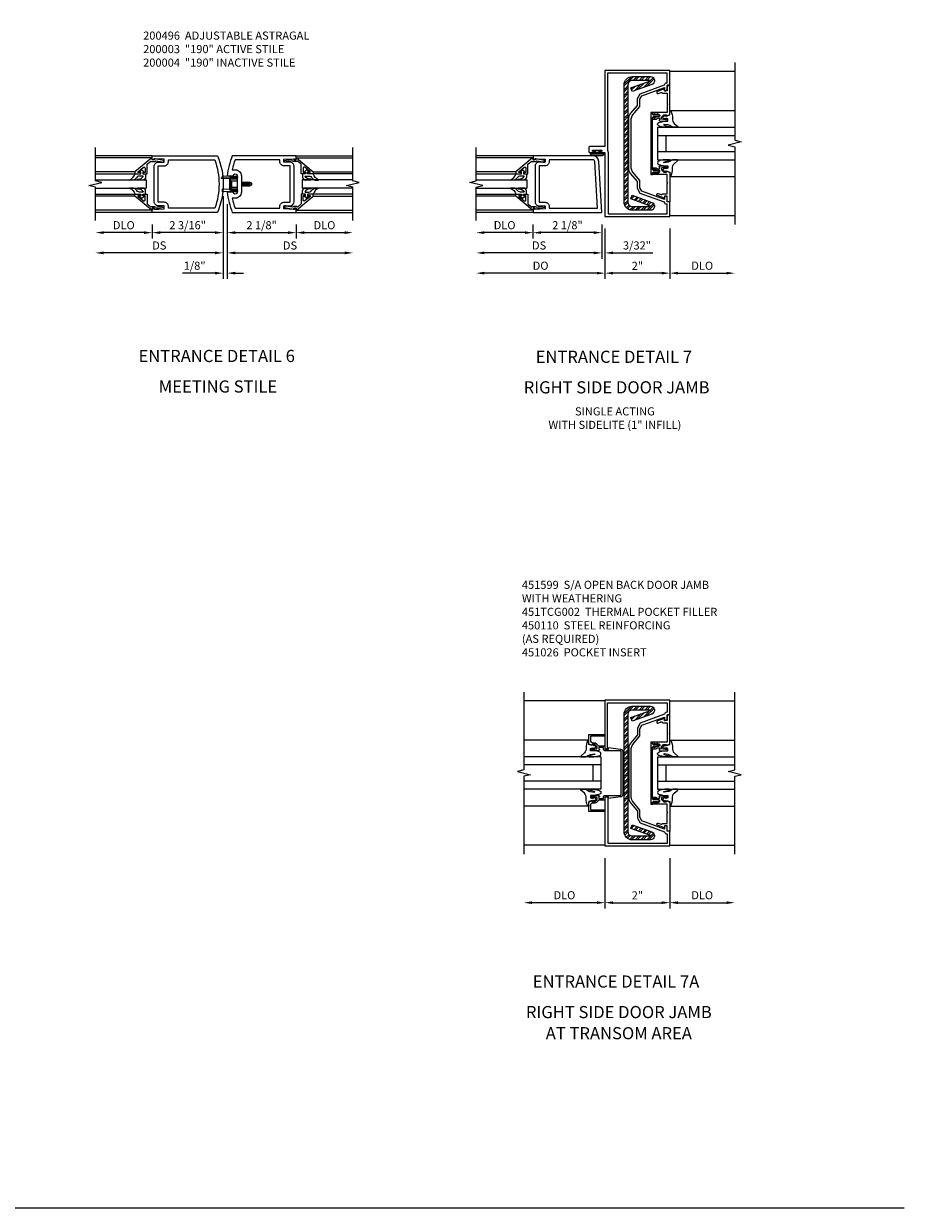
# Model space of a CAD drawing. Extents: x 0 to 110, y 0 to 69.
# Drawn here: x 83 to 110, y 0 to 37 of the extents above; entities that cross this region are included whole.
import ezdxf
from ezdxf.enums import TextEntityAlignment as Align

# ---------------------------------------------------------------- set-up
doc = ezdxf.new("R2010")
doc.units = 0
doc.header["$LTSCALE"] = 0.5
doc.header["$MEASUREMENT"] = 0
doc.linetypes.add('HIDDEN', pattern=[0.375, 0.25, -0.125])
doc.layers.get('0').update_dxf_attribs({"color": 4, "linetype": 'CONTINUOUS'})
for name, color, linetype in [('DIME', 2, 'CONTINUOUS'), ('FORMAT', 7, 'CONTINUOUS'), ('HIDDEN', 3, 'HIDDEN'), ('PARTSLIST', 3, 'CONTINUOUS')]:
    doc.layers.add(name, color=color, linetype=linetype)
doc.styles.get("Standard").update_dxf_attribs({"font": 'arial.ttf'})
doc.dimstyles.new('EXT_ON-OFF', dxfattribs={"dimscale": 2, "dimtxt": 0.125, "dimasz": 0.125, "dimexe": 0.09, "dimexo": 0.1875, "dimgap": 0.05, "dimtad": 3, "dimdec": 5, "dimzin": 3, "dimdsep": 46, "dimlunit": 5, "dimtxsty": 'STANDARD', "dimcen": 0, "dimse2": 1, "dimazin": 0, "dimtfac": 1, "dimtdec": 4, "dimtofl": 0, "dimtmove": 0, "dimatfit": 0, "dimfxl": 1, "dimfrac": 2, "dimtolj": 1, "dimtzin": 3, "dimarcsym": 0})
doc.dimstyles.new('EXT_ON-ON', dxfattribs={"dimscale": 2, "dimtxt": 0.125, "dimasz": 0.125, "dimexe": 0.09, "dimexo": 0.1875, "dimgap": 0.05, "dimtad": 3, "dimdec": 5, "dimzin": 3, "dimdsep": 46, "dimlunit": 5, "dimtxsty": 'STANDARD', "dimcen": 0, "dimazin": 0, "dimtfac": 1, "dimtdec": 4, "dimtofl": 0, "dimtmove": 0, "dimatfit": 0, "dimfxl": 1, "dimfrac": 2, "dimtolj": 1, "dimtzin": 3, "dimarcsym": 0})

# ---------------------------------------------------------------- blocks, each defined once
blk = doc.blocks.new('*D96')
at = {"layer": 'DIME', "color": 0, "lineweight": -2, "transparency": 16777216}
for p, q in [((2.25, -0.375), (2.25, -0.805)), ((2.5, -0.625), (3.75, -0.625))]:
    blk.add_line(p, q, dxfattribs=at)
at = {"layer": 'DIME', "color": 0, "transparency": 16777216}
for points in [[(2.5, -0.583), (2.5, -0.667), (2.25, -0.625)], [(3.75, -0.583), (3.75, -0.667), (4, -0.625)]]:
    blk.add_solid(points, dxfattribs=at)
at = {"layer": 'DIME', "color": 0, "transparency": 16777216, "insert": (3.125, -0.396), "char_height": 0.25, "attachment_point": 5}
blk.add_mtext('\\A1;DLO', dxfattribs=at)
blk = doc.blocks.new('*D97')
at = {"layer": 'DIME', "color": 0, "lineweight": -2, "transparency": 16777216}
for p, q in [((-2.438, -0.625), (-3.688, -0.625)), ((-2.188, -0.375), (-2.188, -0.805))]:
    blk.add_line(p, q, dxfattribs=at)
at = {"layer": 'DIME', "color": 0, "transparency": 16777216}
for points in [[(-3.688, -0.583), (-3.688, -0.667), (-3.938, -0.625)], [(-2.438, -0.583), (-2.438, -0.667), (-2.188, -0.625)]]:
    blk.add_solid(points, dxfattribs=at)
at = {"layer": 'DIME', "color": 0, "transparency": 16777216, "insert": (-3.063, -0.396), "char_height": 0.25, "attachment_point": 5}
blk.add_mtext('\\A1;DLO', dxfattribs=at)
blk = doc.blocks.new('*D98')
at = {"layer": 'DIME', "color": 0, "lineweight": -2, "transparency": 16777216}
for p, q in [((0.125, 0.25), (0.125, -0.805)), ((0.375, -0.625), (2, -0.625)), ((2.25, -0.375), (2.25, -0.805))]:
    blk.add_line(p, q, dxfattribs=at)
at = {"layer": 'DIME', "color": 0, "transparency": 16777216}
for points in [[(0.375, -0.583), (0.375, -0.667), (0.125, -0.625)], [(2, -0.583), (2, -0.667), (2.25, -0.625)]]:
    blk.add_solid(points, dxfattribs=at)
at = {"layer": 'DIME', "color": 0, "transparency": 16777216, "insert": (1.187, -0.396), "char_height": 0.25, "attachment_point": 5}
blk.add_mtext('\\A1;2 1/8"', dxfattribs=at)
blk = doc.blocks.new('*D99')
at = {"layer": 'DIME', "color": 0, "lineweight": -2, "transparency": 16777216}
for p, q in [((0.125, 0.25), (0.125, -1.43)), ((0.375, -1.25), (3.75, -1.25))]:
    blk.add_line(p, q, dxfattribs=at)
at = {"layer": 'DIME', "color": 0, "transparency": 16777216}
for points in [[(0.375, -1.208), (0.375, -1.292), (0.125, -1.25)], [(3.75, -1.208), (3.75, -1.292), (4, -1.25)]]:
    blk.add_solid(points, dxfattribs=at)
at = {"layer": 'DIME', "color": 0, "transparency": 16777216, "insert": (2.062, -1.021), "char_height": 0.25, "attachment_point": 5}
blk.add_mtext('\\A1;DS', dxfattribs=at)
blk = doc.blocks.new('*D100')
at = {"layer": 'DIME', "color": 0, "lineweight": -2, "transparency": 16777216}
for p, q in [((0, 0.5), (0, -0.805)), ((-2.188, -0.375), (-2.188, -0.805)), ((-0.25, -0.625), (-1.938, -0.625))]:
    blk.add_line(p, q, dxfattribs=at)
at = {"layer": 'DIME', "color": 0, "transparency": 16777216}
for points in [[(-1.938, -0.583), (-1.938, -0.667), (-2.188, -0.625)], [(-0.25, -0.583), (-0.25, -0.667), (0, -0.625)]]:
    blk.add_solid(points, dxfattribs=at)
at = {"layer": 'DIME', "color": 0, "transparency": 16777216, "insert": (-1.094, -0.396), "char_height": 0.25, "attachment_point": 5}
blk.add_mtext('\\A1;2 3/16"', dxfattribs=at)
blk = doc.blocks.new('*D101')
at = {"layer": 'DIME', "color": 0, "lineweight": -2, "transparency": 16777216}
for p, q in [((0, 0.5), (0, -1.43)), ((-0.25, -1.25), (-3.688, -1.25))]:
    blk.add_line(p, q, dxfattribs=at)
at = {"layer": 'DIME', "color": 0, "transparency": 16777216}
for points in [[(-3.688, -1.208), (-3.688, -1.292), (-3.938, -1.25)], [(-0.25, -1.208), (-0.25, -1.292), (0, -1.25)]]:
    blk.add_solid(points, dxfattribs=at)
at = {"layer": 'DIME', "color": 0, "transparency": 16777216, "insert": (-1.969, -1.021), "char_height": 0.25, "attachment_point": 5}
blk.add_mtext('\\A1;DS', dxfattribs=at)
blk = doc.blocks.new('*D102')
at = {"layer": 'DIME', "color": 0, "lineweight": -2, "transparency": 16777216}
for p, q in [((0, 0.5), (0, -2.055)), ((0.125, 0.25), (0.125, -2.055)), ((-0.25, -1.875), (-1.255, -1.875)), ((0.375, -1.875), (0.625, -1.875))]:
    blk.add_line(p, q, dxfattribs=at)
at = {"layer": 'DIME', "color": 0, "transparency": 16777216}
for points in [[(-0.25, -1.833), (-0.25, -1.917), (0, -1.875)], [(0.375, -1.833), (0.375, -1.917), (0.125, -1.875)]]:
    blk.add_solid(points, dxfattribs=at)
at = {"layer": 'DIME', "color": 0, "transparency": 16777216, "insert": (-0.878, -1.646), "char_height": 0.25, "attachment_point": 5}
blk.add_mtext('\\A1;1/8"', dxfattribs=at)
blk = doc.blocks.new('B200041')
blk.add_lwpolyline([(0.068, -0.306), (0.07, -0.306, -0.414214), (0.078, -0.314), (0.078, -0.348, -0.414214), (0.07, -0.356), (0.026, -0.356), (-0.023, -0.084), (-0.023, -0.064), (0, -0.067), (0, 0), (-0.053, 0, -0.63707), (-0.059, 0.013), (0.375, 0.53), (0.438, 0.53), (0.438, 0.393, -0.414214), (0.406, 0.361), (0.398, 0.361), (0.398, 0.424, 0.700208), (0.37, 0.434), (0.232, 0.27, 0.63707), (0.256, 0.217), (0.398, 0.217), (0.398, 0.277), (0.406, 0.277, -0.414214), (0.438, 0.245), (0.438, 0.159), (0.154, 0.159, 0.221695), (0.13, 0.148), (0.041, 0.041, -0.202003), (0.058, 0), (0.058, -0.068, -0.243549), (0.033, -0.115)], format="xyb", close=True)
blk = doc.blocks.new('B027563-M5')
blk.add_lwpolyline([(0.237, -0.033), (0.237, 0.073, -0.122769), (0.252, 0.132, 0.135651), (0.36, 0.257), (0.36, 0.377, -0.214709), (0.172, 0.211), (0.172, 0.044, -0.427379), (0.162, 0.034), (0.126, 0.034, -0.601007), (0.118, 0.049), (0.129, 0.069, 0.919964), (0.112, 0.08), (0.053, 0.018, 0.417539), (0.053, -0.01), (0.113, -0.073, 0.902954), (0.129, -0.061), (0.117, -0.041, -0.588539), (0.126, -0.026), (0.162, -0.026, -0.437855), (0.172, -0.037), (0.172, -0.095, 0.414168), (0.192, -0.115), (0.27, -0.115, 0.415817), (0.36, -0.025), (0.359, 0.077, 0.075933), (0.352, 0.134, 0.99043), (0.332, 0.132), (0.334, 0.108, -0.262094), (0.252, -0.042, -0.564899), (0.237, -0.033, -0.564899)], format="xyb")
blk = doc.blocks.new('S200GT01')
for p, q in [((-0.061, -0.008), (-0.061, -1.75)), ((0.625, -1.75), (0.625, -0.188)), ((0.875, -0.188), (0.625, -0.188)), ((0.875, -1.75), (0.875, -0.188)), ((1.561, -0.008), (1.561, -1.75)), ((0.375, -0.53), (0.375, -1.75)), ((0.438, -1.75), (0.438, -0.53)), ((1.062, -1.75), (1.062, -0.53)), ((1.125, -0.53), (1.125, -1.75))]:
    blk.add_line(p, q)
at = {"extrusion": (0, 0, -1), "zscale": -1, "rotation": 180}
for name, p in [('B200041', (0, 0)), ('B027563-M5', (-0.266, -0.318))]:
    blk.add_blockref(name, p, dxfattribs=at)
at = {"rotation": 180}
for name, p in [('B200041', (1.5, 0)), ('B027563-M5', (1.234, -0.318))]:
    blk.add_blockref(name, p, dxfattribs=at)
blk = doc.blocks.new('B200496M')
for p, q in [((-0.501, 0.186), (-0.03, 0.186)), ((-0.501, 0.186), (-0.501, 0.179)), ((-0.501, 0.179), (-0.026, 0.179)), ((-0.47, 0.24), (-0.47, 0.186)), ((-0.232, 0.23), (-0.47, 0.24)), ((-0.236, 0.145), (-0.236, -0.145)), ((-0.236, 0.139), (-0.236, -0.139)), ((-0.218, 0.145), (-0.218, -0.145)), ((-0.218, 0.124), (-0.184, 0.094)), ((-0.217, 0.219), (-0.171, 0.241)), ((-0.209, 0.203), (-0.215, 0.22)), ((-0.209, 0.203), (-0.167, 0.223)), ((-0.202, 0.161), (-0.026, 0.161)), ((-0.189, 0.179), (-0.03, 0.179)), ((-0.171, 0.241), (-0.026, 0.241)), ((-0.167, 0.223), (-0.026, 0.223)), ((-0.066, 0.21), (-0.057, 0.21)), ((-0.066, 0.199), (-0.057, 0.199)), ((-0.03, 0.186), (-0.03, 0.179)), ((0.124, 0.052), (0.138, 0.052)), ((0.148, 0.069), (0.138, 0.052)), ((0.138, 0.052), (0.163, -0.052)), ((0.148, 0.069), (0.159, 0.052)), ((0.173, -0.07), (0.148, 0.069)), ((0.159, 0.052), (0.183, -0.052)), ((0.159, 0.052), (0.194, 0.052)), ((0.204, 0.069), (0.194, 0.052)), ((0.194, 0.052), (0.218, -0.052)), ((0.204, 0.069), (0.214, 0.052)), ((0.229, -0.07), (0.204, 0.069)), ((0.214, 0.052), (0.249, 0.052)), ((0.214, 0.052), (0.239, -0.052)), ((0.26, 0.069), (0.249, 0.052)), ((0.249, 0.052), (0.274, -0.052)), ((0.26, 0.069), (0.27, 0.052)), ((0.284, -0.07), (0.26, 0.069)), ((0.27, 0.052), (0.305, 0.052)), ((0.27, 0.052), (0.294, -0.052)), ((0.315, 0.069), (0.305, 0.052)), ((0.305, 0.052), (0.33, -0.052)), ((0.34, -0.07), (0.315, 0.069)), ((0.315, 0.069), (0.325, 0.052)), ((0.325, 0.052), (0.35, -0.052)), ((0.325, 0.052), (0.363, 0.052)), ((0.371, 0.065), (0.361, 0.047)), ((0.385, -0.045), (0.361, 0.047)), ((0.371, 0.065), (0.376, 0.058)), ((0.394, -0.061), (0.371, 0.065)), ((0.408, -0.036), (0.385, 0.045)), ((0.401, 0.045), (0.418, 0.045)), ((0.438, 0.025), (0.438, -0.025)), ((-0.47, -0.158), (-0.47, -0.24)), ((-0.232, -0.169), (-0.47, -0.158)), ((-0.232, -0.23), (-0.47, -0.24)), ((-0.218, -0.124), (-0.184, -0.094)), ((-0.171, -0.241), (-0.217, -0.219)), ((-0.215, -0.22), (-0.209, -0.203)), ((-0.167, -0.223), (-0.209, -0.203)), ((-0.026, -0.161), (-0.202, -0.161)), ((-0.026, -0.179), (-0.198, -0.179)), ((-0.026, -0.241), (-0.171, -0.241)), ((-0.026, -0.223), (-0.167, -0.223)), ((-0.065, -0.195), (-0.061, -0.195)), ((-0.065, -0.207), (-0.061, -0.207)), ((0.124, -0.039), (0.128, -0.052)), ((0.124, -0.057), (0.128, -0.052)), ((0.128, -0.052), (0.163, -0.052)), ((0.173, -0.07), (0.163, -0.052)), ((0.173, -0.07), (0.183, -0.052)), ((0.183, -0.052), (0.218, -0.052)), ((0.229, -0.07), (0.218, -0.052)), ((0.229, -0.07), (0.239, -0.052)), ((0.239, -0.052), (0.274, -0.052)), ((0.284, -0.07), (0.274, -0.052)), ((0.284, -0.07), (0.294, -0.052)), ((0.294, -0.052), (0.33, -0.052)), ((0.34, -0.07), (0.33, -0.052)), ((0.34, -0.07), (0.35, -0.052)), ((0.35, -0.052), (0.389, -0.052)), ((0.394, -0.061), (0.385, -0.045)), ((0.394, -0.061), (0.397, -0.055)), ((0.414, -0.045), (0.418, -0.045))]:
    blk.add_line(p, q)
at = {"linetype": 'Continuous'}
for p, q in [((-0.184, 0.094), (-0.184, -0.094)), ((-0.184, 0.094), (0, 0.094)), ((-0.184, -0.094), (0, -0.094))]:
    blk.add_line(p, q, dxfattribs=at)
for centre, radius, start, end in [((-0.202, 0.145), 0.034, 90, 180), ((-0.233, 0.21), 0.02, 20.0022, 87.1942), ((-0.202, 0.145), 0.016, 90, 180), ((-0.08, 0.209), 0.014, 6.1506, 90), ((-0.08, 0.2), 0.014, 270, 353.8494), ((-0.04, 0.204), 0.0187, 198.7594, 161.2388), ((-0.026, 0.201), 0.04, 270, 90), ((-0.026, 0.201), 0.022, 270, 90), ((0.401, 0.076), 0.031, 216.1793, 270), ((0.418, 0.025), 0.02, 0, 90), ((-0.202, -0.145), 0.034, 180, 275.9284), ((-0.233, -0.189), 0.02, 47.876, 87.1942), ((-0.233, -0.21), 0.02, 272.8058, 339.9978), ((-0.202, -0.145), 0.016, 180, 270), ((-0.112, -0.201), 0.0218, 263.2225, 263.5172), ((-0.086, -0.201), 0.0218, 16.0118, 88.3158), ((-0.086, -0.201), 0.0218, 271.8382, 343.9867), ((-0.04, -0.201), 0.0218, 196.0133, 163.9878), ((-0.026, -0.201), 0.04, 270, 90), ((-0.026, -0.201), 0.022, 270, 90), ((0.414, -0.065), 0.02, 90, 150.1011), ((0.418, -0.025), 0.02, 270, 0)]:
    blk.add_arc(centre, radius, start, end)
at = {"layer": 'HIDDEN'}
for p, q in [((-0.236, 0.139), (-0.224, 0.129)), ((-0.236, -0.139), (-0.226, -0.131))]:
    blk.add_line(p, q, dxfattribs=at)
blk = doc.blocks.new('B200004')
for points in [[(-2, 1.547), (-1.814, 1.547), (-1.814, 1.641), (-2.137, 1.657), (-2.137, 1.625), (-2.188, 1.625), (-2.188, 1.75), (-0.172, 1.75, -0.196494), (-0.172, 0), (-2.188, 0), (-2.188, 0.125), (-2.137, 0.125), (-2.137, 0.093), (-1.814, 0.109), (-1.814, 0.203), (-2, 0.203, -0.414214), (-2.125, 0.328), (-2.125, 1.422, -0.414214)], [(-1.689, 1.563), (-1.689, 1.625), (-0.258, 1.625, -0.176786), (-0.258, 0.125), (-1.689, 0.125), (-1.689, 0.187, 0.414214), (-1.814, 0.312), (-2, 0.312), (-2, 1.438), (-1.814, 1.438, 0.414214)]]:
    blk.add_lwpolyline(points, format="xyb", close=True)
blk = doc.blocks.new('B200003')
for points in [[(0.311, 1.125, -0.992033), (0.437, 1.124), (0.437, 0.626, -0.992033), (0.311, 0.625), (0.125, 0.625, 0.070062), (0.283, 0), (2.25, 0), (2.25, 0.125), (2.2, 0.125), (2.2, 0.093), (1.876, 0.109), (1.876, 0.203), (2.063, 0.203, 0.414096), (2.188, 0.328), (2.188, 1.422, 0.414214), (2.063, 1.547), (1.876, 1.547), (1.876, 1.641), (2.2, 1.657), (2.2, 1.625), (2.25, 1.625), (2.25, 1.75), (0.283, 1.75, 0.070062), (0.125, 1.125)], [(0.374, 1.312, -0.414214), (0.562, 1.124), (0.562, 0.626, -0.414214), (0.374, 0.438), (0.281, 0.438, 0.037752), (0.369, 0.125), (1.751, 0.125), (1.751, 0.187, -0.414214), (1.876, 0.312), (2.063, 0.312), (2.063, 1.438), (1.876, 1.438, -0.414214), (1.751, 1.563), (1.751, 1.625), (0.369, 1.625, 0.037752), (0.281, 1.312)]]:
    blk.add_lwpolyline(points, format="xyb", close=True)
blk = doc.blocks.new('*D135')
at = {"layer": 'DIME', "color": 0, "lineweight": -2, "transparency": 16777216}
for p, q in [((100.931, 30.233), (100.931, 28.678)), ((102.931, 30.233), (102.931, 28.678)), ((102.681, 28.858), (101.181, 28.858))]:
    blk.add_line(p, q, dxfattribs=at)
at = {"layer": 'DIME', "color": 0, "transparency": 16777216}
for points in [[(101.181, 28.9), (101.181, 28.817), (100.931, 28.858)], [(102.681, 28.9), (102.681, 28.817), (102.931, 28.858)]]:
    blk.add_solid(points, dxfattribs=at)
at = {"layer": 'DIME', "color": 0, "transparency": 16777216, "insert": (101.931, 29.084), "char_height": 0.25, "attachment_point": 5}
blk.add_mtext('\\A1;2"', dxfattribs=at)
blk = doc.blocks.new('*D136')
at = {"layer": 'DIME', "color": 0, "lineweight": -2, "transparency": 16777216}
for p, q in [((102.931, 30.233), (102.931, 28.678)), ((103.181, 28.858), (104.681, 28.858))]:
    blk.add_line(p, q, dxfattribs=at)
at = {"layer": 'DIME', "color": 0, "transparency": 16777216}
for points in [[(103.181, 28.9), (103.181, 28.817), (102.931, 28.858)], [(104.681, 28.9), (104.681, 28.817), (104.931, 28.858)]]:
    blk.add_solid(points, dxfattribs=at)
at = {"layer": 'DIME', "color": 0, "transparency": 16777216, "insert": (103.931, 29.088), "char_height": 0.25, "attachment_point": 5}
blk.add_mtext('\\A1;DLO', dxfattribs=at)
blk = doc.blocks.new('B027074-M')
blk.add_lwpolyline([(0.062, 0.144), (0.035, 0.149), (0.069, 0.257), (0.13, 0.261), (0.205, 0.259), (0.195, 0.29, 0.12571), (-0.037, 0.341, -0.226084), (-0.19, 0.391), (-0.286, 0.502, 0.644976), (-0.312, 0.49), (-0.31, 0.361, 0.151869), (-0.294, 0.316), (-0.255, 0.257, -0.029345), (-0.238, 0.205), (-0.221, 0.083, -0.653812), (-0.241, 0.076), (-0.285, 0.241, 0.888636), (-0.31, 0.239), (-0.31, 0.105, 0.064205), (-0.268, -0.084, 0.689636), (-0.165, -0.084, 0.070356), (-0.124, 0.105), (-0.124, 0.201), (-0.051, 0.201), (-0.029, 0.147), (-0.068, 0.142), (-0.034, 0.106), (-0.065, 0.084), (-0.004, 0.03), (0.052, 0.096), (0.027, 0.106)], format="xyb", close=True)
blk = doc.blocks.new('S451GT1000')
for p, q in [((-1, -0.625), (-1, -3)), ((0, -0.625), (-1, -0.625)), ((-0.75, -0.625), (-0.75, -3)), ((-0.25, -0.625), (-0.25, -3)), ((0, -0.625), (0, -3)), ((-1.518, -1), (-1.518, -3)), ((-0.25, -0.875), (-0.75, -0.875)), ((0.517, -1), (0.517, -3))]:
    blk.add_line(p, q)
at = {"rotation": 180}
blk.add_blockref('B027074-M', (-1.312, -0.742), dxfattribs=at)
at = {"xscale": -1, "rotation": 180}
blk.add_blockref('B027074-M', (0.312, -0.742), dxfattribs=at)
blk = doc.blocks.new('B451094')
for points in [[(-1.08, 3.615), (-1.142, 3.723), (-1.84, 3.978), (-1.84, 3.875), (-1.858, 3.875, -0.414214), (-1.92, 3.937), (-1.92, 4.045), (-2, 4.045), (-2, 4.5), (0, 4.5), (0, 2.157), (0.469, 2.157, -0.414214), (0.5, 2.126), (0.5, 2, -0.414214), (0.469, 1.969), (0.347, 1.969, -1), (0.347, 2.003), (0.365, 2.003, 1), (0.365, 2.049), (0.115, 2.049, 1), (0.115, 2.003), (0.133, 2.003, -1), (0.133, 1.969), (0, 1.969), (0, 0), (-2, 0), (-2, 0.455), (-1.92, 0.455), (-1.92, 0.563, -0.414214), (-1.858, 0.625), (-1.84, 0.625), (-1.84, 0.522), (-1.142, 0.777), (-1.08, 0.885), (-1.08, 1.021), (-1.07, 1.031), (-1.08, 1.041), (-1.08, 1.104), (-0.857, 1.369, 0.181244), (-0.813, 1.494), (-0.813, 3.01, 0.176327), (-0.857, 3.131), (-1.08, 3.396), (-1.08, 3.459), (-1.07, 3.469), (-1.08, 3.479)], [(-1, 3.425), (-1, 3.637), (-1.087, 3.788), (-1.84, 4.063, 0.414214), (-1.902, 4.125), (-1.92, 4.125), (-1.92, 4.42), (-0.08, 4.42), (-0.08, 2.048), (-0.094, 1.969), (-0.094, 0.08), (-1.92, 0.08), (-1.92, 0.375), (-1.902, 0.375, 0.414214), (-1.84, 0.437), (-1.087, 0.712), (-1, 0.863), (-1, 1.075), (-0.796, 1.318, 0.179832), (-0.733, 1.494), (-0.733, 3.01, 0.176327), (-0.796, 3.182)]]:
    blk.add_lwpolyline(points, format="xyb", close=True)
blk = doc.blocks.new('B027078')
for points in [[(-0.08, -0.156), (-0.08, 0.156, 1), (-0.174, 0.156), (-0.174, -0.156, 1)], [(-0.1, -0.156), (-0.1, 0.156, 1), (-0.154, 0.156), (-0.154, -0.156, 1)]]:
    blk.add_lwpolyline(points, format="xyb", close=True)
blk.add_lwpolyline([(-0.08, 0.077), (-0.08, -0.077), (-0.021, -0.077), (-0.021, -0.135), (-0.006, -0.135), (-0.006, -0.062), (-0.062, -0.062), (-0.062, 0.062), (-0.006, 0.062), (-0.006, 0.135), (-0.021, 0.135), (-0.021, 0.077)], close=True)
blk = doc.blocks.new('B451599')
blk.add_blockref('B451094', (0, 0))
at = {"rotation": 90}
blk.add_blockref('B027078', (0.24, 2.049), dxfattribs=at)
blk = doc.blocks.new('B450110')
blk.add_lwpolyline([(-0.477, -1.443, -0.8391), (-0.479, -1.432), (0.126, -1.212), (0.085, -1.1), (-0.52, -1.32, 0.8391), (-0.477, -1.563), (0.085, -1.563, 0.414214), (0.335, -1.313), (0.335, 2.312, 0.414214), (0.085, 2.562), (-0.477, 2.562, 0.8391), (-0.52, 2.32), (0.085, 2.1), (0.126, 2.212), (-0.479, 2.432, -0.8391), (-0.477, 2.443), (0.085, 2.443, -0.414214), (0.215, 2.312), (0.215, -1.313, -0.414214), (0.085, -1.443)], format="xyb", close=True)
blk = doc.blocks.new('B451TCG102')
blk.add_lwpolyline([(0.569, -0.405), (0.579, -0.395), (0.579, -0.405), (0.589, -0.405), (0.599, -0.395), (0.599, -0.405), (0.609, -0.405), (0.619, -0.395), (0.619, -0.405), (0.629, -0.405), (0.639, -0.395), (0.639, -0.405, 0.441981), (0.693, -0.345, 0.384322), (0.673, -0.327), (0.613, -0.327, -0.151229), (0.596, -0.322), (0.559, -0.297), (0.559, -0.307), (0.549, -0.297), (0.539, -0.297), (0.539, -0.307), (0.529, -0.297), (0.519, -0.297), (0.519, -0.307), (0.509, -0.297), (0.499, -0.297), (0.499, -0.307), (0.489, -0.297), (0.479, -0.297), (0.479, -0.307), (0.469, -0.296), (0.469, -0.247), (0.569, -0.247, -0.151229), (0.58, -0.25), (0.614, -0.274, 0.151229), (0.626, -0.277), (0.671, -0.277, 0.414214), (0.691, -0.257), (0.691, -0.225), (0.669, -0.225, -0.414214), (0.708, -0.187), (0.909, -0.187, -0.414214), (0.929, -0.207), (0.929, -0.236, -0.414214), (0.909, -0.256), (0.897, -0.256), (0.897, -0.227), (0.859, -0.227), (0.757, -0.249, 0.354119), (0.741, -0.269), (0.741, -0.311), (0.808, -0.377, 0.198912), (0.826, -0.385), (0.897, -0.385), (0.897, -0.356), (1, -0.392), (1, -1.295), (0.92, -1.295), (0.92, -1.125), (0.834, -1.125), (0.834, -1.187), (0.617, -1.108, -1), (0.641, -1.042), (0.737, -1.077, 0.359037), (0.767, -1.066, -0.263278), (0.789, -1.054), (0.92, -1.054), (0.92, -0.733), (0.935, -0.718), (0.92, -0.703), (0.92, -0.475, 0.414214), (0.9, -0.455), (0.469, -0.455), (0.469, -0.405), (0.479, -0.395), (0.479, -0.405), (0.489, -0.405), (0.499, -0.395), (0.499, -0.405), (0.509, -0.405), (0.519, -0.395), (0.519, -0.405), (0.529, -0.405), (0.539, -0.395), (0.539, -0.405), (0.549, -0.405), (0.559, -0.395), (0.559, -0.405)], format="xyb", close=True)
blk = doc.blocks.new('B451TCG104')
for p, q in [((-0.63, 1.417), (-0.653, 1.377)), ((-0.605, 1.403), (-0.621, 1.377)), ((-0.542, 1.417), (-0.565, 1.377)), ((-0.542, 1.29), (-0.565, 1.33)), ((-0.518, 1.403), (-0.533, 1.377)), ((-0.518, 1.304), (-0.533, 1.33)), ((-0.542, -0.287), (-0.565, -0.327)), ((-0.518, -0.301), (-0.533, -0.327)), ((-0.63, -0.414), (-0.653, -0.374)), ((-0.605, -0.4), (-0.621, -0.374)), ((-0.542, -0.414), (-0.565, -0.374)), ((-0.518, -0.4), (-0.533, -0.374))]:
    blk.add_line(p, q)
blk.add_lwpolyline([(-0.469, -0.455), (-0.469, -0.402), (-0.496, -0.374), (-0.651, -0.374, -0.414214), (-0.671, -0.354), (-0.671, -0.347, -0.414214), (-0.651, -0.327), (-0.496, -0.327), (-0.469, -0.3), (-0.469, 1.302), (-0.496, 1.33), (-0.651, 1.33, -0.414214), (-0.671, 1.35), (-0.671, 1.357, -0.414214), (-0.651, 1.377), (-0.496, 1.377), (-0.469, 1.404), (-0.469, 1.457), (-0.411, 1.457), (-0.411, -0.455)], format="xyb", close=True)
for centre, start, end in [((-0.617, 1.41), 329.2338, 150.1438), ((-0.53, 1.41), 329.2338, 150.1438), ((-0.53, 1.297), 209.8562, 30.7662), ((-0.53, -0.294), 329.2338, 150.1438), ((-0.617, -0.407), 209.8562, 30.7662), ((-0.53, -0.407), 209.8562, 30.7662)]:
    blk.add_arc(centre, 0.0141, start, end)
blk = doc.blocks.new('B451TCG002')
at = {"xscale": -1, "rotation": 180}
blk.add_blockref('B451TCG102', (0, 1.001), dxfattribs=at)
at = {"xscale": -1}
blk.add_blockref('B451TCG104', (0, -0.001), dxfattribs=at)
blk.add_blockref('B451TCG102', (0, -0.001))
blk = doc.blocks.new('*D137')
at = {"layer": 'DIME', "color": 0, "lineweight": -2, "transparency": 16777216}
for p, q in [((98.712, 30.358), (98.712, 29.928)), ((100.837, 30.358), (100.837, 29.928)), ((100.587, 30.108), (98.962, 30.108))]:
    blk.add_line(p, q, dxfattribs=at)
at = {"layer": 'DIME', "color": 0, "transparency": 16777216}
for points in [[(98.962, 30.15), (98.962, 30.067), (98.712, 30.108)], [(100.587, 30.15), (100.587, 30.067), (100.837, 30.108)]]:
    blk.add_solid(points, dxfattribs=at)
at = {"layer": 'DIME', "color": 0, "transparency": 16777216, "insert": (99.775, 30.338), "char_height": 0.25, "attachment_point": 5}
blk.add_mtext('\\A1;2 1/8"', dxfattribs=at)
blk = doc.blocks.new('*D138')
at = {"layer": 'DIME', "color": 0, "lineweight": -2, "transparency": 16777216}
for p, q in [((98.712, 30.358), (98.712, 29.928)), ((98.462, 30.108), (97.212, 30.108))]:
    blk.add_line(p, q, dxfattribs=at)
at = {"layer": 'DIME', "color": 0, "transparency": 16777216}
for points in [[(97.212, 30.15), (97.212, 30.067), (96.962, 30.108)], [(98.462, 30.15), (98.462, 30.067), (98.712, 30.108)]]:
    blk.add_solid(points, dxfattribs=at)
at = {"layer": 'DIME', "color": 0, "transparency": 16777216, "insert": (97.837, 30.338), "char_height": 0.25, "attachment_point": 5}
blk.add_mtext('\\A1;DLO', dxfattribs=at)
blk = doc.blocks.new('*D139')
at = {"layer": 'DIME', "color": 0, "lineweight": -2, "transparency": 16777216}
for p, q in [((100.837, 30.358), (100.837, 29.303)), ((100.587, 29.483), (97.212, 29.483))]:
    blk.add_line(p, q, dxfattribs=at)
at = {"layer": 'DIME', "color": 0, "transparency": 16777216}
for points in [[(97.212, 29.525), (97.212, 29.442), (96.962, 29.483)], [(100.587, 29.525), (100.587, 29.442), (100.837, 29.483)]]:
    blk.add_solid(points, dxfattribs=at)
at = {"layer": 'DIME', "color": 0, "transparency": 16777216, "insert": (98.9, 29.713), "char_height": 0.25, "attachment_point": 5}
blk.add_mtext('\\A1;DS', dxfattribs=at)
blk = doc.blocks.new('*D140')
at = {"layer": 'DIME', "color": 0, "lineweight": -2, "transparency": 16777216}
for p, q in [((100.931, 30.233), (100.931, 28.678)), ((100.681, 28.858), (97.212, 28.858))]:
    blk.add_line(p, q, dxfattribs=at)
at = {"layer": 'DIME', "color": 0, "transparency": 16777216}
for points in [[(97.212, 28.9), (97.212, 28.817), (96.962, 28.858)], [(100.681, 28.9), (100.681, 28.817), (100.931, 28.858)]]:
    blk.add_solid(points, dxfattribs=at)
at = {"layer": 'DIME', "color": 0, "transparency": 16777216, "insert": (98.947, 29.088), "char_height": 0.25, "attachment_point": 5}
blk.add_mtext('\\A1;DO', dxfattribs=at)
blk = doc.blocks.new('*D141')
at = {"layer": 'DIME', "color": 0, "lineweight": -2, "transparency": 16777216}
for p, q in [((100.837, 30.358), (100.837, 29.303)), ((100.931, 30.233), (100.931, 29.303)), ((100.587, 29.483), (100.337, 29.483)), ((101.181, 29.483), (102.404, 29.483))]:
    blk.add_line(p, q, dxfattribs=at)
at = {"layer": 'DIME', "color": 0, "transparency": 16777216}
for points in [[(100.587, 29.525), (100.587, 29.442), (100.837, 29.483)], [(101.181, 29.525), (101.181, 29.442), (100.931, 29.483)]]:
    blk.add_solid(points, dxfattribs=at)
at = {"layer": 'DIME', "color": 0, "transparency": 16777216, "insert": (101.918, 29.713), "char_height": 0.25, "attachment_point": 5}
blk.add_mtext('\\A1;3/32"', dxfattribs=at)
blk = doc.blocks.new('B200002')
for points in [[(2.157, 1.547), (2.157, 0.453, -0.414214), (2.032, 0.328), (1.845, 0.328), (1.845, 0.234), (2.169, 0.218), (2.169, 0.25), (2.219, 0.25), (2.219, 0.125), (0.094, 0.125), (0.19, 1.699, -0.396433), (0.377, 1.875), (2.219, 1.875), (2.219, 1.75), (2.169, 1.75), (2.169, 1.782), (1.845, 1.766), (1.845, 1.672), (2.032, 1.672, -0.414214)], [(2.032, 1.563), (2.032, 0.437), (1.845, 0.437, 0.414214), (1.72, 0.312), (1.72, 0.25), (0.227, 0.25), (0.315, 1.691, -0.396433), (0.378, 1.75), (1.72, 1.75), (1.72, 1.688, 0.414214), (1.845, 1.563)]]:
    blk.add_lwpolyline(points, format="xyb", close=True)
blk = doc.blocks.new('*D168')
at = {"layer": 'DIME', "color": 0, "lineweight": -2, "transparency": 16777216}
for p, q in [((102.931, 10.806), (102.931, 9.251)), ((103.181, 9.431), (104.681, 9.431))]:
    blk.add_line(p, q, dxfattribs=at)
at = {"layer": 'DIME', "color": 0, "transparency": 16777216}
for points in [[(103.181, 9.473), (103.181, 9.39), (102.931, 9.431)], [(104.681, 9.473), (104.681, 9.39), (104.931, 9.431)]]:
    blk.add_solid(points, dxfattribs=at)
at = {"layer": 'DIME', "color": 0, "transparency": 16777216, "insert": (103.931, 9.661), "char_height": 0.25, "attachment_point": 5}
blk.add_mtext('\\A1;DLO', dxfattribs=at)
blk = doc.blocks.new('*D169')
at = {"layer": 'DIME', "color": 0, "lineweight": -2, "transparency": 16777216}
for p, q in [((100.931, 10.806), (100.931, 9.251)), ((102.931, 10.806), (102.931, 9.251)), ((101.181, 9.431), (102.681, 9.431))]:
    blk.add_line(p, q, dxfattribs=at)
at = {"layer": 'DIME', "color": 0, "transparency": 16777216}
for points in [[(101.181, 9.473), (101.181, 9.39), (100.931, 9.431)], [(102.681, 9.473), (102.681, 9.39), (102.931, 9.431)]]:
    blk.add_solid(points, dxfattribs=at)
at = {"layer": 'DIME', "color": 0, "transparency": 16777216, "insert": (101.931, 9.657), "char_height": 0.25, "attachment_point": 5}
blk.add_mtext('\\A1;2"', dxfattribs=at)
blk = doc.blocks.new('*D170')
at = {"layer": 'DIME', "color": 0, "lineweight": -2, "transparency": 16777216}
for p, q in [((100.931, 10.806), (100.931, 9.251)), ((100.681, 9.431), (98.681, 9.431))]:
    blk.add_line(p, q, dxfattribs=at)
at = {"layer": 'DIME', "color": 0, "transparency": 16777216}
for points in [[(98.681, 9.473), (98.681, 9.39), (98.431, 9.431)], [(100.681, 9.473), (100.681, 9.39), (100.931, 9.431)]]:
    blk.add_solid(points, dxfattribs=at)
at = {"layer": 'DIME', "color": 0, "transparency": 16777216, "insert": (99.681, 9.661), "char_height": 0.25, "attachment_point": 5}
blk.add_mtext('\\A1;DLO', dxfattribs=at)
blk = doc.blocks.new('B451599-M')
blk.add_lwpolyline([(-0.094, 1.504), (0, 1.504), (0, 0), (-2, 0), (-2, 0.455), (-1.92, 0.455), (-1.92, 0.563, -0.414214), (-1.858, 0.625), (-1.84, 0.625), (-1.84, 0.522), (-1.142, 0.777), (-1.08, 0.885), (-1.08, 1.021), (-1.07, 1.031), (-1.08, 1.041), (-1.08, 1.104), (-0.857, 1.369, 0.181244), (-0.813, 1.494), (-0.813, 3.01, 0.176327), (-0.857, 3.131), (-1.08, 3.396), (-1.08, 3.459), (-1.07, 3.469), (-1.08, 3.479), (-1.08, 3.615), (-1.142, 3.723), (-1.84, 3.978), (-1.84, 3.875), (-1.858, 3.875, -0.414214), (-1.92, 3.937), (-1.92, 4.045), (-2, 4.045), (-2, 4.5), (0, 4.5), (0, 2.996), (-0.08, 2.996), (-0.08, 4.42), (-1.92, 4.42), (-1.92, 4.125), (-1.902, 4.125, -0.414214), (-1.84, 4.063), (-1.087, 3.788), (-1, 3.637), (-1, 3.425), (-0.796, 3.182, -0.176327), (-0.733, 3.01), (-0.733, 1.494, -0.179832), (-0.796, 1.318), (-1, 1.075), (-1, 0.863), (-1.087, 0.712), (-1.84, 0.437, -0.414214), (-1.902, 0.375), (-1.92, 0.375), (-1.92, 0.08), (-0.094, 0.08)], format="xyb", close=True)
blk = doc.blocks.new('B451026')
blk.add_lwpolyline([(0, 1.063), (0.5, 1.063), (0.5, 1.357), (0.398, 1.393), (0.398, 1.364), (0.326, 1.364, -0.198912), (0.308, 1.371), (0.242, 1.438), (0.242, 1.48, -0.354119), (0.257, 1.5), (0.36, 1.522), (0.398, 1.522), (0.398, 1.493), (0.41, 1.493, 0.414214), (0.43, 1.513), (0.43, 1.542, 0.414214), (0.41, 1.562), (0.208, 1.562, 0.414214), (0.17, 1.524), (0.192, 1.524), (0.192, 1.483, -0.414214), (0.172, 1.462), (0.05, 1.462), (0.05, 1.512, 0.414214), (0, 1.562), (-0.475, 1.562, -0.414214), (-0.5, 1.588), (-0.5, 2.913, -0.414214), (-0.475, 2.938), (0, 2.938, 0.414214), (0.05, 2.988), (0.05, 3.038), (0.172, 3.038, -0.414214), (0.192, 3.018), (0.192, 2.976), (0.17, 2.976, 0.414214), (0.208, 2.938), (0.41, 2.938, 0.414214), (0.43, 2.958), (0.43, 2.987, 0.414214), (0.41, 3.007), (0.398, 3.007), (0.398, 2.978), (0.36, 2.978), (0.257, 3, -0.354119), (0.242, 3.02), (0.242, 3.062), (0.308, 3.129, -0.198912), (0.326, 3.136), (0.398, 3.136), (0.398, 3.107), (0.5, 3.143), (0.5, 3.437), (0, 3.437), (0, 3.387), (0.45, 3.387), (0.45, 3.256, -0.414214), (0.38, 3.186), (0.338, 3.186, 0.19902), (0.264, 3.155), (0.202, 3.093, -0.19902), (0.188, 3.088), (0.025, 3.088, 0.414214), (0, 3.062), (0, 2.988), (-0.111, 2.988), (-0.111, 3.037), (-0.483, 2.989, 0.382838), (-0.55, 2.915), (-0.55, 1.585, 0.382838), (-0.483, 1.511), (-0.111, 1.463), (-0.111, 1.512), (0, 1.512), (0, 1.438, 0.414214), (0.025, 1.412), (0.188, 1.412, -0.19902), (0.202, 1.407), (0.264, 1.345, 0.262499), (0.363, 1.317, -0.486702), (0.45, 1.249), (0.45, 1.113), (0, 1.113)], format="xyb", close=True)
blk = doc.blocks.new('S200VS10')
for p, q in [((-2.1875, 1.75), (-3.9375, 1.75)), ((2.24999382, 1.75), (3.99999382, 1.75)), ((-2.1875, 0), (-3.9375, 0)), ((2.24999382, 0), (3.99999382, 0))]:
    blk.add_line(p, q)
for points in [[(-3.9375, -0.25), (-3.9375, 0.775), (-4.1375, 0.825), (-3.7375, 0.925), (-3.9375, 0.975), (-3.9375, 2)], [(3.99999382, -0.25), (3.99999382, 0.775), (3.79999382, 0.825), (4.19999382, 0.925), (3.99999382, 0.975), (3.99999382, 2)]]:
    blk.add_lwpolyline(points)
at = {"xscale": -1, "rotation": 270}
blk.add_blockref('S200GT01', (-2.1875, 0.125), dxfattribs=at)
for name, p in [('B200004', (0, 0)), ('B200003', (0, 0)), ('B200496M', (0.43724382, 0.875))]:
    blk.add_blockref(name, p)
at = {"rotation": 90}
blk.add_blockref('S200GT01', (2.24999382, 0.125), dxfattribs=at)
at = {"layer": 'DIME'}
for base, p1, p2, text, picture, middle in [((-3.9375, -1.25), (0, 0.875), (-3.9375, -0.25), 'DS', '*D101', (-1.96875, -1.0207367)), ((3.99999382, -1.25), (0.125, 0.625), (3.99999382, -0.25), 'DS', '*D99', (2.06249691, -1.0207367)), ((-3.9375, -0.625), (-2.1875, 0), (-3.9375, -0.1875), 'DLO', '*D97', (-3.0625, -0.39565143)), ((3.99999382, -0.625), (2.24999382, 0), (3.99999382, -0.25), 'DLO', '*D96', (3.12499382, -0.39565143))]:
    dim = blk.add_linear_dim(base=base, p1=p1, p2=p2, text=text, dimstyle='EXT_ON-OFF', override={"dimpost": '"'}, dxfattribs=at)
    dim.commit()
    dim.dimension.update_dxf_attribs({"geometry": picture, "text_midpoint": middle})
for base, p1, p2, override, picture, middle in [((-2.1875, -0.625), (0, 0.875), (-2.1875, 0), {"dimpost": '"'}, '*D100', (-1.09375, -0.39565143)), ((0, -1.875), (0.125, 0.625), (0, 0.875), {"dimdec": 7, "dimlunit": 5, "dimpost": '"'}, '*D102', (-0.87754093, -1.6457367)), ((2.24999382, -0.625), (0.125, 0.625), (2.24999382, 0), {"dimpost": '"'}, '*D98', (1.18749691, -0.3957367))]:
    dim = blk.add_linear_dim(base=base, p1=p1, p2=p2, dimstyle='EXT_ON-ON', override=override, dxfattribs=at)
    dim.commit()
    dim.dimension.update_dxf_attribs({"geometry": picture, "text_midpoint": middle})

msp = doc.modelspace()

# ---------------------------------------------------------------- hatches: boundary and pattern name
at = {"linetype": 'Continuous'}
h = msp.add_hatch(dxfattribs=at)
h.set_pattern_fill('STEEL', color=256, style=0)
h.set_pattern_definition([(45, (101.83908, 33.36029), (-0.0883883, 0.0883883), []), (45, (101.83908, 33.42279), (-0.0883883, 0.0883883), [])])
edge = h.paths.add_edge_path()
edge.add_arc((102.33369802, 30.92234401), 0.0054, 270, 430)
edge.add_line((102.33554493, 30.92741835), (101.73079241, 31.14753026))
edge.add_line((101.73079241, 31.14753026), (101.77169802, 31.2599175))
edge.add_line((101.77169802, 31.2599175), (102.37645054, 31.03980558))
edge.add_arc((102.33369802, 30.92234401), 0.125, 270, 430, ccw=False)
edge.add_line((102.33369802, 30.79734401), (101.77169802, 30.79734401))
edge.add_arc((101.77169802, 31.04734401), 0.25, 180, 270, ccw=False)
edge.add_line((101.52169802, 31.04734401), (101.52169802, 34.67234401))
edge.add_arc((101.77169802, 34.67234401), 0.25, 450, 540, ccw=False)
edge.add_line((101.77169802, 34.92234401), (102.33369802, 34.92234401))
edge.add_arc((102.33369802, 34.79734401), 0.125, 290, 450, ccw=False)
edge.add_line((102.37645054, 34.67988243), (101.77169802, 34.45977051))
edge.add_line((101.77169802, 34.45977051), (101.73079241, 34.57215775))
edge.add_line((101.73079241, 34.57215775), (102.33554493, 34.79226967))
edge.add_arc((102.33369802, 34.79734401), 0.0054, 290, 450)
edge.add_line((102.33369802, 34.80274401), (101.77169802, 34.80274401))
edge.add_arc((101.77169802, 34.67234401), 0.1304, 450, 540)
edge.add_line((101.64129802, 34.67234401), (101.64129802, 31.04734401))
edge.add_arc((101.77169802, 31.04734401), 0.1304, 540, 630)
edge.add_line((101.77169802, 30.91694401), (102.33369802, 30.91694401))
h = msp.add_hatch(dxfattribs=at)
h.set_pattern_fill('STEEL', color=256, style=0)
h.set_pattern_definition([(45, (101.83908, 13.93316), (-0.0883883, 0.0883883), []), (45, (101.83908, 13.99566), (-0.0883883, 0.0883883), [])])
edge = h.paths.add_edge_path()
edge.add_arc((102.33369802, 11.49521344), 0.0054, 270, 430)
edge.add_line((102.33554493, 11.50028778), (101.73079241, 11.7203997))
edge.add_line((101.73079241, 11.7203997), (101.77169802, 11.83278694))
edge.add_line((101.77169802, 11.83278694), (102.37645054, 11.61267502))
edge.add_arc((102.33369802, 11.49521344), 0.125, 270, 430, ccw=False)
edge.add_line((102.33369802, 11.37021344), (101.77169802, 11.37021344))
edge.add_arc((101.77169802, 11.62021344), 0.25, 180, 270, ccw=False)
edge.add_line((101.52169802, 11.62021344), (101.52169802, 15.24521344))
edge.add_arc((101.77169802, 15.24521344), 0.25, 450, 540, ccw=False)
edge.add_line((101.77169802, 15.49521344), (102.33369802, 15.49521344))
edge.add_arc((102.33369802, 15.37021344), 0.125, 290, 450, ccw=False)
edge.add_line((102.37645054, 15.25275187), (101.77169802, 15.03263995))
edge.add_line((101.77169802, 15.03263995), (101.73079241, 15.14502719))
edge.add_line((101.73079241, 15.14502719), (102.33554493, 15.3651391))
edge.add_arc((102.33369802, 15.37021344), 0.0054, 290, 450)
edge.add_line((102.33369802, 15.37561344), (101.77169802, 15.37561344))
edge.add_arc((101.77169802, 15.24521344), 0.1304, 450, 540)
edge.add_line((101.64129802, 15.24521344), (101.64129802, 11.62021344))
edge.add_arc((101.77169802, 11.62021344), 0.1304, 540, 630)
edge.add_line((101.77169802, 11.48981344), (102.33369802, 11.48981344))

# ---------------------------------------------------------------- linework, layer by layer
for p, q in [((104.93125756, 35.08488398), (102.93124756, 35.08488398)), ((98.71249443, 32.48339398), (96.96249443, 32.48339398)), ((98.71249756, 30.73339398), (96.96249443, 30.73339398)), ((102.93124756, 30.63288398), (104.93125756, 30.63288398)), ((100.93124756, 15.65771342), (98.43124284, 15.65771342)), ((102.93124756, 15.65771342), (104.93125756, 15.65771342)), ((100.93124756, 11.20571342), (98.43124284, 11.20571342)), ((102.93124756, 11.20571342), (104.93125756, 11.20571342))]:
    msp.add_line(p, q)
for points in [[(104.93125756, 35.35888398), (104.93125756, 32.95889398), (105.13123756, 32.90887398), (104.73125756, 32.80889398), (104.93125756, 32.75889398), (104.93125756, 30.35888398)], [(96.96249443, 30.48339398), (96.96249443, 31.50839398), (97.16249443, 31.55839398), (96.76249443, 31.65839398), (96.96249443, 31.70839398), (96.96249443, 32.73339398)], [(98.43124284, 15.93171342), (98.43124284, 13.53172342), (98.23126284, 13.48170342), (98.63124284, 13.38172342), (98.43124284, 13.33172342), (98.43124284, 10.93171342)], [(104.93125756, 10.93171342), (104.93125756, 13.33170342), (105.13123756, 13.38172342), (104.73125756, 13.48170342), (104.93125756, 13.53170342), (104.93125756, 15.93171342)]]:
    msp.add_lwpolyline(points)
at = {"layer": 'FORMAT'}
msp.add_lwpolyline([(110.16195196, 0), (0, 0), (0, 69.38514515)], dxfattribs=at)

# ---------------------------------------------------------------- block references
at = {"xscale": -1}
for name, p in [('B451599', (100.93124756, 30.60839398)), ('B450110', (101.85633803, 32.36028812)), ('B200002', (100.93124756, 30.60839398)), ('B451599-M', (100.93124756, 11.18126342)), ('B450110', (101.85633803, 12.93315756)), ('B451026', (100.93124756, 11.18171342))]:
    msp.add_blockref(name, p, dxfattribs=at)
for name, p in [('B451TCG002', (101.93124756, 32.35839273)), ('S200VS10', (89.15609885, 30.73339398)), ('B451TCG002', (101.93124756, 12.93126217))]:
    msp.add_blockref(name, p)
at = {"rotation": 90}
for p in [(101.93124756, 33.35842053), (101.93124756, 13.93128997)]:
    msp.add_blockref('S451GT1000', p, dxfattribs=at)
at = {"xscale": -1, "rotation": 270}
for name, p in [('S200GT01', (98.71249756, 30.85829398)), ('S451GT1000', (101.43124284, 13.93128997))]:
    msp.add_blockref(name, p, dxfattribs=at)

# ---------------------------------------------------------------- texts
at = {"color": 2, "linetype": 'Continuous'}
for s, p in [('ENTRANCE DETAIL 6', (88.95786156, 26.11504859)), ('ENTRANCE DETAIL 7', (101.2053348, 26.08971458)), ('ENTRANCE DETAIL 7A', (101.2730813, 6.81042214))]:
    msp.add_text(s, height=0.375, dxfattribs=at).set_placement(p, align=Align.CENTER)
at = {"color": 7, "linetype": 'Continuous'}
for s, p in [('MEETING STILE', (88.99703971, 25.17265184)), ('RIGHT SIDE DOOR JAMB', (101.29122805, 25.14731784)), ('RIGHT SIDE DOOR JAMB', (101.35897455, 5.86802539)), ('AT TRANSOM AREA', (101.35897455, 5.21591771))]:
    msp.add_text(s, height=0.375, dxfattribs=at).set_placement(p, align=Align.CENTER)
at = {"color": 7, "insert": (101.23644951, 24.71753509), "char_height": 0.25, "width": 6.6875, "attachment_point": 2}
msp.add_mtext('SINGLE ACTING\\PWITH SIDELITE (1" INFILL)', dxfattribs=at)
at = {"layer": 'PARTSLIST', "char_height": 0.25, "attachment_point": 1}
for s, insert, width in [('200496  ADJUSTABLE ASTRAGAL \\P200003  "190" ACTIVE STILE \\P200004  "190" INACTIVE STILE', (86.68983944, 36.31357543), 8.1521884379), ('451599  S/A OPEN BACK DOOR JAMB \\P              WITH WEATHERING\\P451TCG002  THERMAL POCKET FILLER\\P450110  STEEL REINFORCING \\P^I    (AS REQUIRED)\\P451026  POCKET INSERT', (98.36983709, 19.3647607), 8.8149331514)]:
    msp.add_mtext(s, dxfattribs=dict(at, insert=insert, width=width))

# ---------------------------------------------------------------- dimensions: what is measured, and where the dimension line sits
at = {"layer": 'DIME'}
for base, p1, text, picture, middle in [((96.96249443, 30.10839398), (98.71249756, 30.73339398), 'DLO', '*D138', (97.83749599, 30.33774255)), ((96.96249443, 29.48339398), (100.83749756, 30.73339398), 'DS', '*D139', (98.89999599, 29.71265729)), ((96.96249443, 28.85839398), (100.93124756, 30.60839398), 'DO', '*D140', (98.94687099, 29.08774255))]:
    dim = msp.add_linear_dim(base=base, p1=p1, p2=(96.96249443, 30.48339398), angle=180, text=text, dimstyle='EXT_ON-OFF', override={"dimpost": '"'}, dxfattribs=at)
    dim.commit()
    dim.dimension.update_dxf_attribs({"geometry": picture, "text_midpoint": middle})
for base, p2, picture, middle in [((98.71249756, 30.10839398), (98.71249756, 30.73339398), '*D137', (99.77499756, 30.33765729)), ((100.93124756, 29.48339398), (100.93124756, 30.60839398), '*D141', (101.91758794, 29.71274255))]:
    dim = msp.add_linear_dim(base=base, p1=(100.83749756, 30.73339398), p2=p2, angle=180, dimstyle='EXT_ON-ON', override={"dimdec": 7, "dimlunit": 5, "dimpost": '"'}, dxfattribs=at)
    dim.commit()
    dim.dimension.update_dxf_attribs({"geometry": picture, "text_midpoint": middle})
for base, p1, p2, picture, middle in [((100.93124756, 28.85839398), (102.93124756, 30.60839398), (100.93124756, 30.60839398), '*D135', (101.93124756, 29.08390558)), ((102.93124756, 9.43126342), (100.93124756, 11.18126342), (102.93124756, 11.18126342), '*D169', (101.93124756, 9.65677502))]:
    dim = msp.add_linear_dim(base=base, p1=p1, p2=p2, dimstyle='EXT_ON-ON', override={"dimpost": '"'}, dxfattribs=at)
    dim.commit()
    dim.dimension.update_dxf_attribs({"geometry": picture, "text_midpoint": middle})
for base, p1, p2, picture, middle in [((104.93125756, 28.85839398), (102.93124756, 30.60839398), (104.93125756, 30.35888398), '*D136', (103.93125256, 29.08774255)), ((98.43124284, 9.43126342), (100.93124756, 11.18126342), (98.43124284, 10.93171342), '*D170', (99.6812452, 9.66061199)), ((104.93125756, 9.43126342), (102.93124756, 11.18126342), (104.93125756, 10.93171342), '*D168', (103.93125256, 9.66061199))]:
    dim = msp.add_linear_dim(base=base, p1=p1, p2=p2, text='DLO', dimstyle='EXT_ON-OFF', override={"dimpost": '"'}, dxfattribs=at)
    dim.commit()
    dim.dimension.update_dxf_attribs({"geometry": picture, "text_midpoint": middle})

doc.saveas('drawing.dxf')
